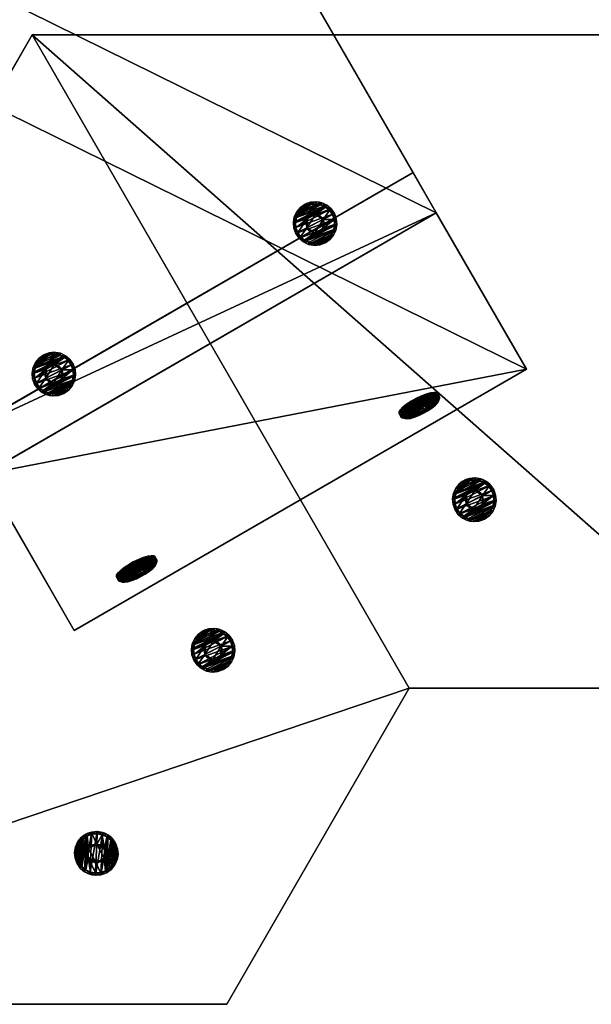
# Model space of a CAD drawing. Extents: x 1274 to 7368, y 1 to 4033.
# Drawn here: x 2705 to 2836, y 1625 to 1851 of the extents above; entities that cross this region are included whole.
import ezdxf

# ---------------------------------------------------------------- set-up
doc = ezdxf.new("R2010")
doc.units = 0
doc.header["$LTSCALE"] = 25.4
doc.layers.get('0').update_dxf_attribs({"color": 13, "linetype": 'CONTINUOUS'})

# ---------------------------------------------------------------- blocks, each defined once
blk = doc.blocks.new('GROUP_2')
at = {"color": 0}
for p, q in [((584.01, 630), (497.4, 480)), ((584.01, 630, 40), (497.4, 480, 40)), ((584.01, 630, 40), (497.4, 480, 40)), ((584.01, 630), (497.4, 480)), ((667.76, 630), (584.01, 630)), ((584.01, 630, 40), (584.01, 630)), ((667.76, 630, 40), (584.01, 630, 40)), ((667.76, 630), (584.01, 630)), ((667.76, 630, 40), (584.01, 630, 40)), ((584.01, 630, 40), (584.01, 630)), ((667.76, 630, 40), (667.76, 630)), ((754.36, 480), (667.76, 630)), ((754.36, 480, 40), (667.76, 630, 40)), ((754.36, 480, 40), (667.76, 630, 40)), ((754.36, 480), (667.76, 630)), ((667.76, 630, 40), (667.76, 630)), ((497.4, 480), (754.36, 480)), ((497.4, 480, 40), (754.36, 480, 40)), ((497.4, 480), (754.36, 480)), ((497.4, 480, 40), (754.36, 480, 40)), ((497.4, 480, 40), (497.4, 480)), ((497.4, 480, 40), (497.4, 480)), ((754.36, 480, 40), (754.36, 480)), ((754.36, 480, 40), (754.36, 480))]:
    blk.add_line(p, q, dxfattribs=at)
mesh = blk.add_polyface(dxfattribs=at)
corners = [(584.01, 630), (754.36, 480), (497.4, 480), (667.76, 630)]
mesh.append_faces([[corners[k] for k in face] for face in [(0, 1, 2), (1, 0, 3)]], dxfattribs={"vtx0": -1, "color": 0})
mesh = blk.add_polyface(dxfattribs=at)
corners = [(754.36, 480, 40), (584.01, 630, 40), (497.4, 480, 40), (667.76, 630, 40)]
mesh.append_faces([[corners[k] for k in face] for face in [(0, 1, 2), (1, 0, 3)]], dxfattribs={"vtx0": -1, "color": 0})
mesh = blk.add_polyface(dxfattribs=at)
corners = [(584.01, 630, 40), (497.4, 480), (497.4, 480, 40), (584.01, 630)]
mesh.append_faces([[corners[k] for k in face] for face in [(0, 1, 2), (1, 0, 3)]], dxfattribs={"vtx0": -1, "color": 0})
mesh = blk.add_polyface(dxfattribs=at)
corners = [(584.01, 630), (667.76, 630, 40), (667.76, 630), (584.01, 630, 40)]
mesh.append_faces([[corners[k] for k in face] for face in [(0, 1, 2), (1, 0, 3)]], dxfattribs={"vtx0": -1, "color": 0})
mesh = blk.add_polyface(dxfattribs=at)
corners = [(667.76, 630), (754.36, 480, 40), (754.36, 480), (667.76, 630, 40)]
mesh.append_faces([[corners[k] for k in face] for face in [(0, 1, 2), (1, 0, 3)]], dxfattribs={"vtx0": -1, "color": 0})
mesh = blk.add_polyface(dxfattribs=at)
corners = [(754.36, 480, 40), (497.4, 480), (754.36, 480), (497.4, 480, 40)]
mesh.append_faces([[corners[k] for k in face] for face in [(0, 1, 2), (1, 0, 3)]], dxfattribs={"vtx0": -1, "color": 0})
blk = doc.blocks.new('GROUP_22')
at = {"color": 0}
for p, q in [((0, -339.91), (0, 353.73)), ((0, 353.73), (120, 353.73, 0)), ((0, -339.91), (0, 353.73)), ((0, 353.73), (0, 343.01, 40)), ((0, 353.73), (0, 343.01, 40)), ((0, 353.73), (120, 353.73, 0)), ((120, -339.91), (120, 353.73, 0)), ((120, -339.91), (120, 353.73, 0)), ((120, 353.73, 0), (120, 343.01, 40)), ((120, 353.73, 0), (120, 343.01, 40)), ((0, -350.63, 40), (0, 343.01, 40)), ((0, 343.01, 40), (120, 343.01, 40)), ((0, -350.63, 40), (0, 343.01, 40)), ((0, 343.01, 40), (120, 343.01, 40)), ((120, 343.01, 40), (120, -350.63, 40)), ((120, 343.01, 40), (120, -350.63, 40)), ((0, -339.91), (120, -339.91)), ((0, -350.63, 40), (0, -339.91)), ((0, -350.63, 40), (0, -339.91)), ((0, -339.91), (120, -339.91)), ((120, -350.63, 40), (120, -339.91)), ((120, -350.63, 40), (120, -339.91)), ((0, -350.63, 40), (120, -350.63, 40)), ((0, -350.63, 40), (120, -350.63, 40))]:
    blk.add_line(p, q, dxfattribs=at)
mesh = blk.add_polyface(dxfattribs=at)
corners = [(120, 353.73, 0), (0, -339.91), (0, 353.73), (120, -339.91)]
mesh.append_faces([[corners[k] for k in face] for face in [(0, 1, 2), (1, 0, 3)]], dxfattribs={"vtx0": -1, "color": 0})
mesh = blk.add_polyface(dxfattribs=at)
corners = [(0, 343.01, 40), (0, -339.91), (0, -350.63, 40), (0, 353.73)]
mesh.append_faces([[corners[k] for k in face] for face in [(0, 1, 2), (1, 0, 3)]], dxfattribs={"vtx0": -1, "color": 0})
mesh = blk.add_polyface(dxfattribs=at)
corners = [(0, 343.01, 40), (120, 353.73, 0), (0, 353.73), (120, 343.01, 40)]
mesh.append_faces([[corners[k] for k in face] for face in [(0, 1, 2), (1, 0, 3)]], dxfattribs={"vtx0": -1, "color": 0})
mesh = blk.add_polyface(dxfattribs=at)
corners = [(120, -339.91), (120, 343.01, 40), (120, -350.63, 40), (120, 353.73, 0)]
mesh.append_faces([[corners[k] for k in face] for face in [(0, 1, 2), (1, 0, 3)]], dxfattribs={"vtx0": -1, "color": 0})
mesh = blk.add_polyface(dxfattribs=at)
corners = [(0, -350.63, 40), (120, 343.01, 40), (0, 343.01, 40), (120, -350.63, 40)]
mesh.append_faces([[corners[k] for k in face] for face in [(0, 1, 2), (1, 0, 3)]], dxfattribs={"vtx0": -1, "color": 0})
mesh = blk.add_polyface(dxfattribs=at)
corners = [(120, -339.91), (0, -350.63, 40), (0, -339.91), (120, -350.63, 40)]
mesh.append_faces([[corners[k] for k in face] for face in [(0, 1, 2), (1, 0, 3)]], dxfattribs={"vtx0": -1, "color": 0})
blk = doc.blocks.new('GROUP_9')
at = {"color": 0}
for p, q in [((0, -205.78, 40), (0, 330.33, 40)), ((0, -205.78, 40), (0, 330.33, 40)), ((0, -216.5, 0), (0, 319.61)), ((0, -216.5, 0), (0, 319.61)), ((0, -205.78, 40), (0, -216.5, 0)), ((0, -205.78, 40), (0, -216.5, 0)), ((0, -205.78, 40), (120, -205.78, 40)), ((0, -205.78, 40), (120, -205.78, 40)), ((0, -216.5, 0), (120, -216.5, 0)), ((0, -216.5, 0), (120, -216.5, 0))]:
    blk.add_line(p, q, dxfattribs=at)
mesh = blk.add_polyface(dxfattribs=at)
corners = [(0, -205.78, 40), (0, 319.61), (0, -216.5, 0), (0, 330.33, 40)]
mesh.append_faces([[corners[k] for k in face] for face in [(0, 1, 2), (1, 0, 3)]], dxfattribs={"vtx0": -1, "color": 0})
mesh = blk.add_polyface(dxfattribs=at)
corners = [(120, -205.78, 40), (0, 330.33, 40), (0, -205.78, 40), (120, 330.33, 40)]
mesh.append_faces([[corners[k] for k in face] for face in [(0, 1, 2), (1, 0, 3)]], dxfattribs={"vtx0": -1, "color": 0})
mesh = blk.add_polyface(dxfattribs=at)
corners = [(0, 319.61), (120, -216.5, 0), (0, -216.5, 0), (120, 319.61, 0)]
mesh.append_faces([[corners[k] for k in face] for face in [(0, 1, 2), (1, 0, 3)]], dxfattribs={"vtx0": -1, "color": 0})
mesh = blk.add_polyface(dxfattribs=at)
corners = [(120, -205.78, 40), (0, -216.5, 0), (120, -216.5, 0), (0, -205.78, 40)]
mesh.append_faces([[corners[k] for k in face] for face in [(0, 1, 2), (1, 0, 3)]], dxfattribs={"vtx0": -1, "color": 0})
blk = doc.blocks.new('GROEP_27')
at = {"color": 254}
for p, q in [((0.5, 1.4, 5), (0, 0.9, 5)), ((0.5, 1.4, 5), (0, 0.9, 5)), ((0.17, 0.9, 6.29), (0, 0.9, 5)), ((0, 0.9, 5), (0.17, 0.9, 3.71)), ((0, 0, 5), (0, 0.9, 5)), ((0, 0.9, 5), (0.17, 0.9, 3.71)), ((0.17, 0.9, 6.29), (0, 0.9, 5)), ((0, 0, 5), (0, 0.9, 5)), ((0.17, 0.9, 6.29), (0.66, 1.4, 6.16)), ((0.17, 0.9, 3.71), (0.66, 1.4, 3.84)), ((0.17, 0.9, 6.29), (0.66, 1.4, 6.16)), ((0.17, 0.9, 3.71), (0.66, 1.4, 3.84)), ((0.67, 0.9, 7.5), (0.17, 0.9, 6.29)), ((0.17, 0, 3.71), (0.17, 0.9, 3.71)), ((0.17, 0.9, 3.71), (0.67, 0.9, 2.5)), ((0.17, 0, 3.71), (0.17, 0.9, 3.71)), ((0.17, 0, 6.29), (0.17, 0.9, 6.29)), ((0.67, 0.9, 7.5), (0.17, 0.9, 6.29)), ((0.17, 0, 6.29), (0.17, 0.9, 6.29)), ((0.17, 0.9, 3.71), (0.67, 0.9, 2.5)), ((0.66, 1.4, 6.16), (0.5, 1.4, 5)), ((0.5, 1.4, 5), (0.66, 1.4, 3.84)), ((0.5, 1.4, 5), (0.66, 1.4, 3.84)), ((0.66, 1.4, 6.16), (0.5, 1.4, 5)), ((1.11, 1.4, 7.25), (0.66, 1.4, 6.16)), ((0.66, 1.4, 3.84), (1.11, 1.4, 2.75)), ((1.11, 1.4, 7.25), (0.66, 1.4, 6.16)), ((0.66, 1.4, 3.84), (1.11, 1.4, 2.75)), ((1.11, 1.4, 2.75), (0.67, 0.9, 2.5)), ((1.11, 1.4, 7.25), (0.67, 0.9, 7.5)), ((1.11, 1.4, 7.25), (0.67, 0.9, 7.5)), ((1.11, 1.4, 2.75), (0.67, 0.9, 2.5)), ((0.67, 0.9, 2.5), (1.46, 0.9, 1.46)), ((0.67, 0, 2.5), (0.67, 0.9, 2.5)), ((0.67, 0.9, 2.5), (1.46, 0.9, 1.46)), ((0.67, 0, 2.5), (0.67, 0.9, 2.5)), ((0.67, 0, 7.5), (0.67, 0.9, 7.5)), ((1.46, 0.9, 8.54), (0.67, 0.9, 7.5)), ((0.67, 0, 7.5), (0.67, 0.9, 7.5)), ((1.46, 0.9, 8.54), (0.67, 0.9, 7.5)), ((1.11, 1.4, 2.75), (1.82, 1.4, 1.82)), ((1.11, 1.4, 2.75), (1.82, 1.4, 1.82)), ((1.82, 1.4, 8.18), (1.11, 1.4, 7.25)), ((1.82, 1.4, 8.18), (1.11, 1.4, 7.25)), ((1.46, 0.9, 1.46), (1.82, 1.4, 1.82)), ((1.46, 0.9, 8.54), (1.82, 1.4, 8.18)), ((1.46, 0.9, 1.46), (1.82, 1.4, 1.82)), ((1.46, 0.9, 8.54), (1.82, 1.4, 8.18)), ((1.46, 0.9, 1.46), (2.5, 0.9, 0.67)), ((2.5, 0.9, 9.33), (1.46, 0.9, 8.54)), ((1.46, 0, 1.46), (1.46, 0.9, 1.46)), ((1.46, 0.9, 1.46), (2.5, 0.9, 0.67)), ((1.46, 0, 1.46), (1.46, 0.9, 1.46)), ((1.46, 0, 8.54), (1.46, 0.9, 8.54)), ((2.5, 0.9, 9.33), (1.46, 0.9, 8.54)), ((1.46, 0, 8.54), (1.46, 0.9, 8.54)), ((1.82, 1.4, 1.82), (2.75, 1.4, 1.11)), ((2.75, 1.4, 8.89), (1.82, 1.4, 8.18)), ((1.82, 1.4, 1.82), (2.75, 1.4, 1.11)), ((2.75, 1.4, 8.89), (1.82, 1.4, 8.18)), ((2.5, 0.9, 0.67), (2.75, 1.4, 1.11)), ((2.75, 1.4, 8.89), (2.5, 0.9, 9.33)), ((2.75, 1.4, 8.89), (2.5, 0.9, 9.33)), ((2.5, 0.9, 0.67), (2.75, 1.4, 1.11)), ((2.5, 0, 0.67), (2.5, 0.9, 0.67)), ((2.5, 0.9, 0.67), (3.71, 0.9, 0.17)), ((2.5, 0, 0.67), (2.5, 0.9, 0.67)), ((3.71, 0.9, 9.83), (2.5, 0.9, 9.33)), ((2.5, 0, 9.33), (2.5, 0.9, 9.33)), ((3.71, 0.9, 9.83), (2.5, 0.9, 9.33)), ((2.5, 0, 9.33), (2.5, 0.9, 9.33)), ((2.5, 0.9, 0.67), (3.71, 0.9, 0.17)), ((3.84, 1.4, 9.34), (2.75, 1.4, 8.89)), ((3.84, 1.4, 9.34), (2.75, 1.4, 8.89)), ((2.75, 1.4, 1.11), (3.84, 1.4, 0.66)), ((2.75, 1.4, 1.11), (3.84, 1.4, 0.66)), ((2.9, 1.4, 5), (2.9, 0.1, 5)), ((2.9, 1.4, 5), (2.9, 0.1, 5)), ((3.84, 1.4, 0.66), (3.71, 0.9, 0.17)), ((3.71, 0.9, 9.83), (3.84, 1.4, 9.34)), ((3.71, 0.9, 9.83), (3.84, 1.4, 9.34)), ((3.84, 1.4, 0.66), (3.71, 0.9, 0.17)), ((3.71, 0.9, 0.17), (5, 0.9)), ((5, 0.9, 10), (3.71, 0.9, 9.83)), ((3.71, 0, 0.17), (3.71, 0.9, 0.17)), ((3.71, 0.9, 0.17), (5, 0.9)), ((3.71, 0, 0.17), (3.71, 0.9, 0.17)), ((3.71, 0, 9.83), (3.71, 0.9, 9.83)), ((5, 0.9, 10), (3.71, 0.9, 9.83)), ((3.71, 0, 9.83), (3.71, 0.9, 9.83)), ((3.84, 1.4, 0.66), (5, 1.4, 0.5)), ((5, 1.4, 9.5), (3.84, 1.4, 9.34)), ((5, 1.4, 9.5), (3.84, 1.4, 9.34)), ((3.84, 1.4, 0.66), (5, 1.4, 0.5)), ((3.95, 1.4, 6.82), (3.95, 0.1, 6.82)), ((3.95, 1.4, 3.18), (3.95, 0.1, 3.18)), ((3.95, 1.4, 3.18), (3.95, 0.1, 3.18)), ((3.95, 1.4, 6.82), (3.95, 0.1, 6.82)), ((5, 0.9), (5, 1.4, 0.5)), ((5, 1.4, 9.5), (5, 0.9, 10)), ((6.16, 1.4, 9.34), (5, 1.4, 9.5)), ((5, 1.4, 9.5), (5, 0.9, 10)), ((6.16, 1.4, 9.34), (5, 1.4, 9.5)), ((5, 1.4, 0.5), (6.16, 1.4, 0.66)), ((5, 1.4, 0.5), (6.16, 1.4, 0.66)), ((5, 0.9), (5, 1.4, 0.5)), ((6.29, 0.9, 9.83), (5, 0.9, 10)), ((5, 0), (5, 0.9)), ((5, 0.9), (6.29, 0.9, 0.17)), ((5, 0), (5, 0.9)), ((5, 0, 10), (5, 0.9, 10)), ((6.29, 0.9, 9.83), (5, 0.9, 10)), ((5, 0, 10), (5, 0.9, 10)), ((5, 0.9), (6.29, 0.9, 0.17)), ((6.05, 1.4, 6.82), (6.05, 0.1, 6.82)), ((6.05, 1.4, 3.18), (6.05, 0.1, 3.18)), ((6.05, 1.4, 3.18), (6.05, 0.1, 3.18)), ((6.05, 1.4, 6.82), (6.05, 0.1, 6.82)), ((7.25, 1.4, 8.89), (6.16, 1.4, 9.34)), ((6.29, 0.9, 9.83), (6.16, 1.4, 9.34)), ((6.16, 1.4, 0.66), (7.25, 1.4, 1.11)), ((6.16, 1.4, 0.66), (6.29, 0.9, 0.17)), ((6.29, 0.9, 9.83), (6.16, 1.4, 9.34)), ((7.25, 1.4, 8.89), (6.16, 1.4, 9.34)), ((6.16, 1.4, 0.66), (7.25, 1.4, 1.11)), ((6.16, 1.4, 0.66), (6.29, 0.9, 0.17)), ((7.5, 0.9, 9.33), (6.29, 0.9, 9.83)), ((6.29, 0.9, 0.17), (7.5, 0.9, 0.67)), ((6.29, 0, 0.17), (6.29, 0.9, 0.17)), ((6.29, 0.9, 0.17), (7.5, 0.9, 0.67)), ((6.29, 0, 0.17), (6.29, 0.9, 0.17)), ((6.29, 0, 9.83), (6.29, 0.9, 9.83)), ((7.5, 0.9, 9.33), (6.29, 0.9, 9.83)), ((6.29, 0, 9.83), (6.29, 0.9, 9.83)), ((7.1, 1.4, 5), (7.1, 0.1, 5)), ((7.1, 1.4, 5), (7.1, 0.1, 5)), ((7.25, 1.4, 8.89), (7.5, 0.9, 9.33)), ((7.5, 0.9, 0.67), (7.25, 1.4, 1.11)), ((8.18, 1.4, 8.18), (7.25, 1.4, 8.89)), ((7.25, 1.4, 8.89), (7.5, 0.9, 9.33)), ((7.25, 1.4, 1.11), (8.18, 1.4, 1.82)), ((7.5, 0.9, 0.67), (7.25, 1.4, 1.11)), ((8.18, 1.4, 8.18), (7.25, 1.4, 8.89)), ((7.25, 1.4, 1.11), (8.18, 1.4, 1.82)), ((8.54, 0.9, 8.54), (7.5, 0.9, 9.33)), ((7.5, 0, 0.67), (7.5, 0.9, 0.67)), ((8.54, 0.9, 1.46), (7.5, 0.9, 0.67)), ((7.5, 0, 0.67), (7.5, 0.9, 0.67)), ((8.54, 0.9, 1.46), (7.5, 0.9, 0.67)), ((7.5, 0, 9.33), (7.5, 0.9, 9.33)), ((8.54, 0.9, 8.54), (7.5, 0.9, 9.33)), ((7.5, 0, 9.33), (7.5, 0.9, 9.33)), ((8.89, 1.4, 7.25), (8.18, 1.4, 8.18)), ((8.54, 0.9, 8.54), (8.18, 1.4, 8.18)), ((8.18, 1.4, 1.82), (8.89, 1.4, 2.75)), ((8.18, 1.4, 1.82), (8.54, 0.9, 1.46)), ((8.54, 0.9, 8.54), (8.18, 1.4, 8.18)), ((8.18, 1.4, 1.82), (8.54, 0.9, 1.46)), ((8.89, 1.4, 7.25), (8.18, 1.4, 8.18)), ((8.18, 1.4, 1.82), (8.89, 1.4, 2.75)), ((9.33, 0.9, 7.5), (8.54, 0.9, 8.54)), ((8.54, 0.9, 1.46), (9.33, 0.9, 2.5)), ((8.54, 0, 1.46), (8.54, 0.9, 1.46)), ((8.54, 0.9, 1.46), (9.33, 0.9, 2.5)), ((8.54, 0, 1.46), (8.54, 0.9, 1.46)), ((8.54, 0, 8.54), (8.54, 0.9, 8.54)), ((9.33, 0.9, 7.5), (8.54, 0.9, 8.54)), ((8.54, 0, 8.54), (8.54, 0.9, 8.54)), ((9.34, 1.4, 6.16), (8.89, 1.4, 7.25)), ((9.33, 0.9, 7.5), (8.89, 1.4, 7.25)), ((9.33, 0.9, 7.5), (8.89, 1.4, 7.25)), ((9.33, 0.9, 2.5), (8.89, 1.4, 2.75)), ((9.34, 1.4, 6.16), (8.89, 1.4, 7.25)), ((8.89, 1.4, 2.75), (9.34, 1.4, 3.84)), ((8.89, 1.4, 2.75), (9.34, 1.4, 3.84)), ((9.33, 0.9, 2.5), (8.89, 1.4, 2.75)), ((9.83, 0.9, 6.29), (9.33, 0.9, 7.5)), ((9.33, 0, 2.5), (9.33, 0.9, 2.5)), ((9.33, 0.9, 2.5), (9.83, 0.9, 3.71)), ((9.33, 0, 2.5), (9.33, 0.9, 2.5)), ((9.83, 0.9, 6.29), (9.33, 0.9, 7.5)), ((9.33, 0, 7.5), (9.33, 0.9, 7.5)), ((9.33, 0, 7.5), (9.33, 0.9, 7.5)), ((9.33, 0.9, 2.5), (9.83, 0.9, 3.71)), ((9.5, 1.4, 5), (9.34, 1.4, 6.16)), ((9.34, 1.4, 6.16), (9.83, 0.9, 6.29)), ((9.34, 1.4, 3.84), (9.5, 1.4, 5)), ((9.34, 1.4, 3.84), (9.83, 0.9, 3.71)), ((9.34, 1.4, 6.16), (9.83, 0.9, 6.29)), ((9.5, 1.4, 5), (9.34, 1.4, 6.16)), ((9.34, 1.4, 3.84), (9.5, 1.4, 5)), ((9.34, 1.4, 3.84), (9.83, 0.9, 3.71)), ((10, 0.9, 5), (9.5, 1.4, 5)), ((10, 0.9, 5), (9.5, 1.4, 5)), ((10, 0.9, 5), (9.83, 0.9, 6.29)), ((9.83, 0.9, 3.71), (10, 0.9, 5)), ((9.83, 0, 3.71), (9.83, 0.9, 3.71)), ((10, 0.9, 5), (9.83, 0.9, 6.29)), ((9.83, 0, 6.29), (9.83, 0.9, 6.29)), ((9.83, 0, 3.71), (9.83, 0.9, 3.71)), ((9.83, 0.9, 3.71), (10, 0.9, 5)), ((9.83, 0, 6.29), (9.83, 0.9, 6.29)), ((10, 0, 5), (10, 0.9, 5)), ((10, 0, 5), (10, 0.9, 5))]:
    blk.add_line(p, q, dxfattribs=at)
at = {"color": 254, "extrusion": (0, -1, 0)}
for centre, radius in [((5, 5), 5), ((5, 5), 5), ((5, 5), 5), ((5, 5), 5), ((5, 5), 5), ((5, 5), 5), ((5, 5), 5), ((5, 5), 5), ((5, 5), 5), ((5, 5), 5), ((5, 5), 5), ((5, 5), 5), ((5, 5), 5), ((5, 5), 5), ((5, 5), 5), ((5, 5), 5), ((5, 5), 5), ((5, 5), 5), ((5, 5), 5), ((5, 5), 5), ((5, 5), 5), ((5, 5), 5), ((5, 5), 5), ((5, 5), 5), ((5, 5), 5), ((5, 5, -1.4), 2.1), ((5, 5, -1.4), 2.1), ((5, 5, -1.4), 2.1), ((5, 5, -1.4), 2.1), ((5, 5, -1.4), 2.1), ((5, 5, -1.4), 2.1), ((5, 5, -1.4), 2.1), ((5, 5, -0.1), 2.1), ((5, 5, -0.1), 2.1), ((5, 5, -0.1), 2.1), ((5, 5, -0.1), 2.1), ((5, 5, -0.1), 2.1), ((5, 5, -0.1), 2.1), ((5, 5, -0.1), 2.1)]:
    blk.add_circle(centre, radius, dxfattribs=at)
at = {"color": 254}
mesh = blk.add_polyface(dxfattribs=at)
corners = [(0.17, 0.9, 6.29), (0.5, 1.4, 5), (0, 0.9, 5), (0.66, 1.4, 6.16)]
mesh.append_faces([[corners[k] for k in face] for face in [(0, 1, 2), (1, 0, 3)]], dxfattribs={"vtx0": -1, "color": 254})
mesh = blk.add_polyface(dxfattribs=at)
corners = [(0, 0.9, 5), (0.66, 1.4, 3.84), (0.17, 0.9, 3.71), (0.5, 1.4, 5)]
mesh.append_faces([[corners[k] for k in face] for face in [(0, 1, 2), (1, 0, 3)]], dxfattribs={"vtx0": -1, "color": 254})
mesh = blk.add_polyface(dxfattribs=at)
corners = [(0, 0.9, 5), (0.17, 0, 3.71), (0, 0, 5), (0.17, 0.9, 3.71)]
mesh.append_faces([[corners[k] for k in face] for face in [(0, 1, 2), (1, 0, 3)]], dxfattribs={"vtx0": -1, "color": 254})
mesh = blk.add_polyface(dxfattribs=at)
corners = [(0.17, 0.9, 6.29), (0, 0, 5), (0.17, 0, 6.29), (0, 0.9, 5)]
mesh.append_faces([[corners[k] for k in face] for face in [(0, 1, 2), (1, 0, 3)]], dxfattribs={"vtx0": -1, "color": 254})
mesh = blk.add_polyface(dxfattribs=at)
corners = [(6.29, 0, 0.17), (3.71, 0, 0.17), (5, 0), (7.5, 0, 0.67), (2.5, 0, 0.67), (8.54, 0, 1.46), (1.46, 0, 1.46), (9.33, 0, 2.5), (0.67, 0, 2.5), (9.83, 0, 3.71), (0.17, 0, 3.71), (10, 0, 5), (0, 0, 5), (9.83, 0, 6.29), (0.17, 0, 6.29), (9.33, 0, 7.5), (0.67, 0, 7.5), (8.54, 0, 8.54), (1.46, 0, 8.54), (7.5, 0, 9.33), (2.5, 0, 9.33), (6.29, 0, 9.83), (3.71, 0, 9.83), (5, 0, 10)]
mesh.append_faces([[corners[k] for k in face] for face in [(0, 1, 2), (22, 21, 23)]], dxfattribs={"vtx0": -1, "color": 254})
mesh.append_faces([[corners[k] for k in face] for face in [(1, 3, 4), (4, 5, 6), (6, 7, 8), (8, 9, 10), (10, 11, 12), (12, 13, 14), (14, 15, 16), (16, 17, 18), (18, 19, 20), (20, 21, 22)]], dxfattribs={"vtx0": -1, "vtx1": -1, "color": 254})
mesh.append_faces([[corners[k] for k in face] for face in [(1, 0, 3), (4, 3, 5), (6, 5, 7), (8, 7, 9), (10, 9, 11), (12, 11, 13), (14, 13, 15), (16, 15, 17), (18, 17, 19), (20, 19, 21)]], dxfattribs={"vtx0": -1, "vtx2": -1, "color": 254})
mesh = blk.add_polyface(dxfattribs=at)
corners = [(0.17, 0.9, 6.29), (1.11, 1.4, 7.25), (0.66, 1.4, 6.16), (0.67, 0.9, 7.5)]
mesh.append_faces([[corners[k] for k in face] for face in [(0, 1, 2), (1, 0, 3)]], dxfattribs={"vtx0": -1, "color": 254})
mesh = blk.add_polyface(dxfattribs=at)
corners = [(0.17, 0.9, 3.71), (1.11, 1.4, 2.75), (0.67, 0.9, 2.5), (0.66, 1.4, 3.84)]
mesh.append_faces([[corners[k] for k in face] for face in [(0, 1, 2), (1, 0, 3)]], dxfattribs={"vtx0": -1, "color": 254})
mesh = blk.add_polyface(dxfattribs=at)
corners = [(0.17, 0.9, 3.71), (0.67, 0, 2.5), (0.17, 0, 3.71), (0.67, 0.9, 2.5)]
mesh.append_faces([[corners[k] for k in face] for face in [(0, 1, 2), (1, 0, 3)]], dxfattribs={"vtx0": -1, "color": 254})
mesh = blk.add_polyface(dxfattribs=at)
corners = [(0.67, 0.9, 7.5), (0.17, 0, 6.29), (0.67, 0, 7.5), (0.17, 0.9, 6.29)]
mesh.append_faces([[corners[k] for k in face] for face in [(0, 1, 2), (1, 0, 3)]], dxfattribs={"vtx0": -1, "color": 254})
mesh = blk.add_polyface(dxfattribs=at)
corners = [(3.84, 1.4, 0.66), (6.16, 1.4, 0.66), (5, 1.4, 0.5), (7.25, 1.4, 1.11), (2.75, 1.4, 1.11), (1.82, 1.4, 1.82), (8.18, 1.4, 1.82), (8.89, 1.4, 2.75), (1.11, 1.4, 2.75), (3.95, 1.4, 3.18), (0.66, 1.4, 3.84), (2.9, 1.4, 5), (0.5, 1.4, 5), (0.66, 1.4, 6.16), (3.95, 1.4, 6.82), (1.11, 1.4, 7.25), (6.05, 1.4, 6.82), (8.89, 1.4, 7.25), (8.18, 1.4, 8.18), (1.82, 1.4, 8.18), (7.25, 1.4, 8.89), (2.75, 1.4, 8.89), (3.84, 1.4, 9.34), (6.16, 1.4, 9.34), (5, 1.4, 9.5), (6.05, 1.4, 3.18), (9.34, 1.4, 3.84), (7.1, 1.4, 5), (9.5, 1.4, 5), (9.34, 1.4, 6.16)]
mesh.append_faces([[corners[k] for k in face] for face in [(0, 1, 2), (23, 22, 24)]], dxfattribs={"vtx0": -1, "color": 254})
mesh.append_faces([[corners[k] for k in face] for face in [(1, 0, 3), (3, 5, 6), (6, 5, 7), (9, 10, 11), (11, 13, 14), (14, 15, 16), (17, 15, 18), (18, 19, 20), (20, 22, 23), (7, 25, 26), (25, 7, 9), (26, 27, 28), (28, 16, 29), (29, 16, 17)]], dxfattribs={"vtx0": -1, "vtx1": -1, "color": 254})
mesh.append_faces([[corners[k] for k in face] for face in [(7, 8, 9), (16, 15, 17)]], dxfattribs={"vtx0": -1, "vtx1": -1, "vtx2": -1, "color": 254})
mesh.append_faces([[corners[k] for k in face] for face in [(3, 0, 4), (3, 4, 5), (7, 5, 8), (9, 8, 10), (11, 10, 12), (11, 12, 13), (14, 13, 15), (18, 15, 19), (20, 19, 21), (20, 21, 22), (26, 25, 27), (28, 27, 16)]], dxfattribs={"vtx0": -1, "vtx2": -1, "color": 254})
mesh = blk.add_polyface(dxfattribs=at)
corners = [(0.67, 0.9, 2.5), (1.82, 1.4, 1.82), (1.46, 0.9, 1.46), (1.11, 1.4, 2.75)]
mesh.append_faces([[corners[k] for k in face] for face in [(0, 1, 2), (1, 0, 3)]], dxfattribs={"vtx0": -1, "color": 254})
mesh = blk.add_polyface(dxfattribs=at)
corners = [(0.67, 0.9, 7.5), (1.82, 1.4, 8.18), (1.11, 1.4, 7.25), (1.46, 0.9, 8.54)]
mesh.append_faces([[corners[k] for k in face] for face in [(0, 1, 2), (1, 0, 3)]], dxfattribs={"vtx0": -1, "color": 254})
mesh = blk.add_polyface(dxfattribs=at)
corners = [(0.67, 0.9, 2.5), (1.46, 0, 1.46), (0.67, 0, 2.5), (1.46, 0.9, 1.46)]
mesh.append_faces([[corners[k] for k in face] for face in [(0, 1, 2), (1, 0, 3)]], dxfattribs={"vtx0": -1, "color": 254})
mesh = blk.add_polyface(dxfattribs=at)
corners = [(1.46, 0.9, 8.54), (0.67, 0, 7.5), (1.46, 0, 8.54), (0.67, 0.9, 7.5)]
mesh.append_faces([[corners[k] for k in face] for face in [(0, 1, 2), (1, 0, 3)]], dxfattribs={"vtx0": -1, "color": 254})
mesh = blk.add_polyface(dxfattribs=at)
corners = [(1.46, 0.9, 1.46), (2.75, 1.4, 1.11), (2.5, 0.9, 0.67), (1.82, 1.4, 1.82)]
mesh.append_faces([[corners[k] for k in face] for face in [(0, 1, 2), (1, 0, 3)]], dxfattribs={"vtx0": -1, "color": 254})
mesh = blk.add_polyface(dxfattribs=at)
corners = [(1.46, 0.9, 8.54), (2.75, 1.4, 8.89), (1.82, 1.4, 8.18), (2.5, 0.9, 9.33)]
mesh.append_faces([[corners[k] for k in face] for face in [(0, 1, 2), (1, 0, 3)]], dxfattribs={"vtx0": -1, "color": 254})
mesh = blk.add_polyface(dxfattribs=at)
corners = [(2.5, 0.9, 0.67), (1.46, 0, 1.46), (1.46, 0.9, 1.46), (2.5, 0, 0.67)]
mesh.append_faces([[corners[k] for k in face] for face in [(0, 1, 2), (1, 0, 3)]], dxfattribs={"vtx0": -1, "color": 254})
mesh = blk.add_polyface(dxfattribs=at)
corners = [(1.46, 0, 8.54), (2.5, 0.9, 9.33), (1.46, 0.9, 8.54), (2.5, 0, 9.33)]
mesh.append_faces([[corners[k] for k in face] for face in [(0, 1, 2), (1, 0, 3)]], dxfattribs={"vtx0": -1, "color": 254})
mesh = blk.add_polyface(dxfattribs=at)
corners = [(2.5, 0.9, 9.33), (3.84, 1.4, 9.34), (2.75, 1.4, 8.89), (3.71, 0.9, 9.83)]
mesh.append_faces([[corners[k] for k in face] for face in [(0, 1, 2), (1, 0, 3)]], dxfattribs={"vtx0": -1, "color": 254})
mesh = blk.add_polyface(dxfattribs=at)
corners = [(2.5, 0.9, 0.67), (3.84, 1.4, 0.66), (3.71, 0.9, 0.17), (2.75, 1.4, 1.11)]
mesh.append_faces([[corners[k] for k in face] for face in [(0, 1, 2), (1, 0, 3)]], dxfattribs={"vtx0": -1, "color": 254})
mesh = blk.add_polyface(dxfattribs=at)
corners = [(2.5, 0.9, 0.67), (3.71, 0, 0.17), (2.5, 0, 0.67), (3.71, 0.9, 0.17)]
mesh.append_faces([[corners[k] for k in face] for face in [(0, 1, 2), (1, 0, 3)]], dxfattribs={"vtx0": -1, "color": 254})
mesh = blk.add_polyface(dxfattribs=at)
corners = [(2.5, 0, 9.33), (3.71, 0.9, 9.83), (2.5, 0.9, 9.33), (3.71, 0, 9.83)]
mesh.append_faces([[corners[k] for k in face] for face in [(0, 1, 2), (1, 0, 3)]], dxfattribs={"vtx0": -1, "color": 254})
mesh = blk.add_polyface(dxfattribs=at)
corners = [(3.95, 1.4, 3.18), (2.9, 0.1, 5), (3.95, 0.1, 3.18), (2.9, 1.4, 5)]
mesh.append_faces([[corners[k] for k in face] for face in [(0, 1, 2), (1, 0, 3)]], dxfattribs={"vtx0": -1, "color": 254})
mesh = blk.add_polyface(dxfattribs=at)
corners = [(2.9, 1.4, 5), (3.95, 0.1, 6.82), (2.9, 0.1, 5), (3.95, 1.4, 6.82)]
mesh.append_faces([[corners[k] for k in face] for face in [(0, 1, 2), (1, 0, 3)]], dxfattribs={"vtx0": -1, "color": 254})
mesh = blk.add_polyface(dxfattribs=at)
corners = [(2.9, 0.1, 5), (6.05, 0.1, 3.18), (3.95, 0.1, 3.18), (7.1, 0.1, 5), (3.95, 0.1, 6.82), (6.05, 0.1, 6.82)]
mesh.append_faces([[corners[k] for k in face] for face in [(0, 1, 2), (3, 4, 5)]], dxfattribs={"vtx0": -1, "color": 254})
mesh.append_faces([[corners[k] for k in face] for face in [(1, 0, 3)]], dxfattribs={"vtx0": -1, "vtx1": -1, "color": 254})
mesh.append_faces([[corners[k] for k in face] for face in [(3, 0, 4)]], dxfattribs={"vtx0": -1, "vtx2": -1, "color": 254})
mesh = blk.add_polyface(dxfattribs=at)
corners = [(3.71, 0.9, 0.17), (5, 1.4, 0.5), (5, 0.9), (3.84, 1.4, 0.66)]
mesh.append_faces([[corners[k] for k in face] for face in [(0, 1, 2), (1, 0, 3)]], dxfattribs={"vtx0": -1, "color": 254})
mesh = blk.add_polyface(dxfattribs=at)
corners = [(3.71, 0.9, 9.83), (5, 1.4, 9.5), (3.84, 1.4, 9.34), (5, 0.9, 10)]
mesh.append_faces([[corners[k] for k in face] for face in [(0, 1, 2), (1, 0, 3)]], dxfattribs={"vtx0": -1, "color": 254})
mesh = blk.add_polyface(dxfattribs=at)
corners = [(5, 0.9), (3.71, 0, 0.17), (3.71, 0.9, 0.17), (5, 0)]
mesh.append_faces([[corners[k] for k in face] for face in [(0, 1, 2), (1, 0, 3)]], dxfattribs={"vtx0": -1, "color": 254})
mesh = blk.add_polyface(dxfattribs=at)
corners = [(5, 0, 10), (3.71, 0.9, 9.83), (3.71, 0, 9.83), (5, 0.9, 10)]
mesh.append_faces([[corners[k] for k in face] for face in [(0, 1, 2), (1, 0, 3)]], dxfattribs={"vtx0": -1, "color": 254})
mesh = blk.add_polyface(dxfattribs=at)
corners = [(6.05, 1.4, 6.82), (3.95, 0.1, 6.82), (3.95, 1.4, 6.82), (6.05, 0.1, 6.82)]
mesh.append_faces([[corners[k] for k in face] for face in [(0, 1, 2), (1, 0, 3)]], dxfattribs={"vtx0": -1, "color": 254})
mesh = blk.add_polyface(dxfattribs=at)
corners = [(6.05, 0.1, 3.18), (3.95, 1.4, 3.18), (3.95, 0.1, 3.18), (6.05, 1.4, 3.18)]
mesh.append_faces([[corners[k] for k in face] for face in [(0, 1, 2), (1, 0, 3)]], dxfattribs={"vtx0": -1, "color": 254})
mesh = blk.add_polyface(dxfattribs=at)
corners = [(5, 1.4, 9.5), (6.29, 0.9, 9.83), (6.16, 1.4, 9.34), (5, 0.9, 10)]
mesh.append_faces([[corners[k] for k in face] for face in [(0, 1, 2), (1, 0, 3)]], dxfattribs={"vtx0": -1, "color": 254})
mesh = blk.add_polyface(dxfattribs=at)
corners = [(5, 1.4, 0.5), (6.29, 0.9, 0.17), (5, 0.9), (6.16, 1.4, 0.66)]
mesh.append_faces([[corners[k] for k in face] for face in [(0, 1, 2), (1, 0, 3)]], dxfattribs={"vtx0": -1, "color": 254})
mesh = blk.add_polyface(dxfattribs=at)
corners = [(6.29, 0.9, 0.17), (5, 0), (5, 0.9), (6.29, 0, 0.17)]
mesh.append_faces([[corners[k] for k in face] for face in [(0, 1, 2), (1, 0, 3)]], dxfattribs={"vtx0": -1, "color": 254})
mesh = blk.add_polyface(dxfattribs=at)
corners = [(6.29, 0, 9.83), (5, 0.9, 10), (5, 0, 10), (6.29, 0.9, 9.83)]
mesh.append_faces([[corners[k] for k in face] for face in [(0, 1, 2), (1, 0, 3)]], dxfattribs={"vtx0": -1, "color": 254})
mesh = blk.add_polyface(dxfattribs=at)
corners = [(7.1, 1.4, 5), (6.05, 0.1, 3.18), (7.1, 0.1, 5), (6.05, 1.4, 3.18)]
mesh.append_faces([[corners[k] for k in face] for face in [(0, 1, 2), (1, 0, 3)]], dxfattribs={"vtx0": -1, "color": 254})
mesh = blk.add_polyface(dxfattribs=at)
corners = [(6.05, 1.4, 6.82), (7.1, 0.1, 5), (6.05, 0.1, 6.82), (7.1, 1.4, 5)]
mesh.append_faces([[corners[k] for k in face] for face in [(0, 1, 2), (1, 0, 3)]], dxfattribs={"vtx0": -1, "color": 254})
mesh = blk.add_polyface(dxfattribs=at)
corners = [(6.16, 1.4, 9.34), (7.5, 0.9, 9.33), (7.25, 1.4, 8.89), (6.29, 0.9, 9.83)]
mesh.append_faces([[corners[k] for k in face] for face in [(0, 1, 2), (1, 0, 3)]], dxfattribs={"vtx0": -1, "color": 254})
mesh = blk.add_polyface(dxfattribs=at)
corners = [(6.16, 1.4, 0.66), (7.5, 0.9, 0.67), (6.29, 0.9, 0.17), (7.25, 1.4, 1.11)]
mesh.append_faces([[corners[k] for k in face] for face in [(0, 1, 2), (1, 0, 3)]], dxfattribs={"vtx0": -1, "color": 254})
mesh = blk.add_polyface(dxfattribs=at)
corners = [(7.5, 0.9, 0.67), (6.29, 0, 0.17), (6.29, 0.9, 0.17), (7.5, 0, 0.67)]
mesh.append_faces([[corners[k] for k in face] for face in [(0, 1, 2), (1, 0, 3)]], dxfattribs={"vtx0": -1, "color": 254})
mesh = blk.add_polyface(dxfattribs=at)
corners = [(7.5, 0, 9.33), (6.29, 0.9, 9.83), (6.29, 0, 9.83), (7.5, 0.9, 9.33)]
mesh.append_faces([[corners[k] for k in face] for face in [(0, 1, 2), (1, 0, 3)]], dxfattribs={"vtx0": -1, "color": 254})
mesh = blk.add_polyface(dxfattribs=at)
corners = [(7.25, 1.4, 8.89), (8.54, 0.9, 8.54), (8.18, 1.4, 8.18), (7.5, 0.9, 9.33)]
mesh.append_faces([[corners[k] for k in face] for face in [(0, 1, 2), (1, 0, 3)]], dxfattribs={"vtx0": -1, "color": 254})
mesh = blk.add_polyface(dxfattribs=at)
corners = [(7.25, 1.4, 1.11), (8.54, 0.9, 1.46), (7.5, 0.9, 0.67), (8.18, 1.4, 1.82)]
mesh.append_faces([[corners[k] for k in face] for face in [(0, 1, 2), (1, 0, 3)]], dxfattribs={"vtx0": -1, "color": 254})
mesh = blk.add_polyface(dxfattribs=at)
corners = [(7.5, 0.9, 0.67), (8.54, 0, 1.46), (7.5, 0, 0.67), (8.54, 0.9, 1.46)]
mesh.append_faces([[corners[k] for k in face] for face in [(0, 1, 2), (1, 0, 3)]], dxfattribs={"vtx0": -1, "color": 254})
mesh = blk.add_polyface(dxfattribs=at)
corners = [(7.5, 0, 9.33), (8.54, 0.9, 8.54), (7.5, 0.9, 9.33), (8.54, 0, 8.54)]
mesh.append_faces([[corners[k] for k in face] for face in [(0, 1, 2), (1, 0, 3)]], dxfattribs={"vtx0": -1, "color": 254})
mesh = blk.add_polyface(dxfattribs=at)
corners = [(8.18, 1.4, 8.18), (9.33, 0.9, 7.5), (8.89, 1.4, 7.25), (8.54, 0.9, 8.54)]
mesh.append_faces([[corners[k] for k in face] for face in [(0, 1, 2), (1, 0, 3)]], dxfattribs={"vtx0": -1, "color": 254})
mesh = blk.add_polyface(dxfattribs=at)
corners = [(8.18, 1.4, 1.82), (9.33, 0.9, 2.5), (8.54, 0.9, 1.46), (8.89, 1.4, 2.75)]
mesh.append_faces([[corners[k] for k in face] for face in [(0, 1, 2), (1, 0, 3)]], dxfattribs={"vtx0": -1, "color": 254})
mesh = blk.add_polyface(dxfattribs=at)
corners = [(8.54, 0.9, 1.46), (9.33, 0, 2.5), (8.54, 0, 1.46), (9.33, 0.9, 2.5)]
mesh.append_faces([[corners[k] for k in face] for face in [(0, 1, 2), (1, 0, 3)]], dxfattribs={"vtx0": -1, "color": 254})
mesh = blk.add_polyface(dxfattribs=at)
corners = [(9.33, 0.9, 7.5), (8.54, 0, 8.54), (9.33, 0, 7.5), (8.54, 0.9, 8.54)]
mesh.append_faces([[corners[k] for k in face] for face in [(0, 1, 2), (1, 0, 3)]], dxfattribs={"vtx0": -1, "color": 254})
mesh = blk.add_polyface(dxfattribs=at)
corners = [(8.89, 1.4, 7.25), (9.83, 0.9, 6.29), (9.34, 1.4, 6.16), (9.33, 0.9, 7.5)]
mesh.append_faces([[corners[k] for k in face] for face in [(0, 1, 2), (1, 0, 3)]], dxfattribs={"vtx0": -1, "color": 254})
mesh = blk.add_polyface(dxfattribs=at)
corners = [(8.89, 1.4, 2.75), (9.83, 0.9, 3.71), (9.33, 0.9, 2.5), (9.34, 1.4, 3.84)]
mesh.append_faces([[corners[k] for k in face] for face in [(0, 1, 2), (1, 0, 3)]], dxfattribs={"vtx0": -1, "color": 254})
mesh = blk.add_polyface(dxfattribs=at)
corners = [(9.33, 0.9, 2.5), (9.83, 0, 3.71), (9.33, 0, 2.5), (9.83, 0.9, 3.71)]
mesh.append_faces([[corners[k] for k in face] for face in [(0, 1, 2), (1, 0, 3)]], dxfattribs={"vtx0": -1, "color": 254})
mesh = blk.add_polyface(dxfattribs=at)
corners = [(9.83, 0.9, 6.29), (9.33, 0, 7.5), (9.83, 0, 6.29), (9.33, 0.9, 7.5)]
mesh.append_faces([[corners[k] for k in face] for face in [(0, 1, 2), (1, 0, 3)]], dxfattribs={"vtx0": -1, "color": 254})
mesh = blk.add_polyface(dxfattribs=at)
corners = [(9.34, 1.4, 6.16), (10, 0.9, 5), (9.5, 1.4, 5), (9.83, 0.9, 6.29)]
mesh.append_faces([[corners[k] for k in face] for face in [(0, 1, 2), (1, 0, 3)]], dxfattribs={"vtx0": -1, "color": 254})
mesh = blk.add_polyface(dxfattribs=at)
corners = [(9.34, 1.4, 3.84), (10, 0.9, 5), (9.83, 0.9, 3.71), (9.5, 1.4, 5)]
mesh.append_faces([[corners[k] for k in face] for face in [(0, 1, 2), (1, 0, 3)]], dxfattribs={"vtx0": -1, "color": 254})
mesh = blk.add_polyface(dxfattribs=at)
corners = [(10, 0.9, 5), (9.83, 0, 6.29), (10, 0, 5), (9.83, 0.9, 6.29)]
mesh.append_faces([[corners[k] for k in face] for face in [(0, 1, 2), (1, 0, 3)]], dxfattribs={"vtx0": -1, "color": 254})
mesh = blk.add_polyface(dxfattribs=at)
corners = [(9.83, 0.9, 3.71), (10, 0, 5), (9.83, 0, 3.71), (10, 0.9, 5)]
mesh.append_faces([[corners[k] for k in face] for face in [(0, 1, 2), (1, 0, 3)]], dxfattribs={"vtx0": -1, "color": 254})
blk = doc.blocks.new('GROUP_25')
at = {"color": 0, "extrusion": (0.4602, -0.887815, 1.32294e-08), "rotation": 359.9999996070949}
for p in [(118.4, 0, -219.64), (121.72, 0, -146.51)]:
    blk.add_blockref('GROEP_27', p, dxfattribs=at)
blk = doc.blocks.new('COMPONENT_1')
at = {"color": 0, "rotation": 59.99999999999984}
blk.add_blockref('GROUP_2', (14.85, 190.76, 330), dxfattribs=at)
at = {"color": 0, "extrusion": (0.998971, -0.045363, 6.75958e-10), "rotation": 359.9999991471082}
for p in [(1035.77, 370, -219.3), (1039.09, 370, -146.17)]:
    blk.add_blockref('GROEP_27', p, dxfattribs=at)
at = {"color": 0}
blk.add_blockref('GROUP_25', (-204.48, 755.44, 370), dxfattribs=at)
at = {"color": 0, "extrusion": (0.119108, -0.229784, -0.965926)}
for p, rotation in [((301.46, -841.48, -551.62), 180.0000015180688), ((226.54, -838.19, -550.74), 180.0000015180689)]:
    blk.add_blockref('GROEP_27', p, dxfattribs=dict(at, rotation=rotation))
at = {"color": 0, "extrusion": (-0.482963, 0.836516, -0.258819), "rotation": 179.9999999999999}
blk.add_blockref('GROUP_22', (-239.01, 212.81, 787.76), dxfattribs=at)
at = {"color": 0, "extrusion": (2.54381e-08, -4.40602e-08, -1), "rotation": 150.0000008536968}
blk.add_blockref('GROUP_9', (136.75, 714.87, -330), dxfattribs=at)
blk = doc.blocks.new('GROUP_4')
at = {"color": 0}
for p, rotation in [((2048.51, 1869.11, 380), 119.9999999997713), ((969.38, 2168.12, 380), 180.0000000010362)]:
    blk.add_blockref('COMPONENT_1', p, dxfattribs=dict(at, rotation=rotation))
blk = doc.blocks.new('GROUP_1')
at = {"color": 250}
blk.add_blockref('GROUP_4', (-1542.64, 119.32), dxfattribs=at)

msp = doc.modelspace()

# ---------------------------------------------------------------- block references
at = {"color": 0}
msp.add_blockref('GROUP_1', (3129.01, 421.53), dxfattribs=at)

doc.saveas('drawing.dxf')
